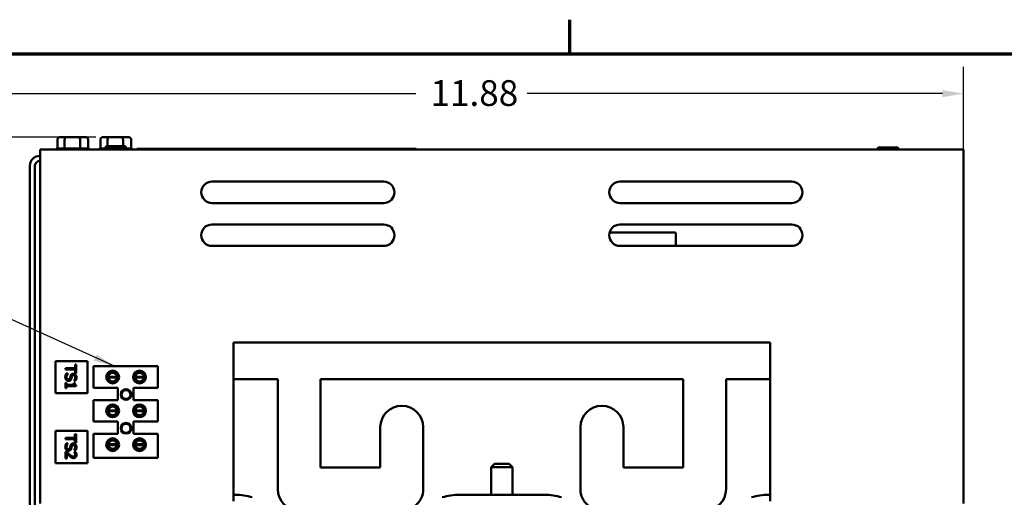
# Model space of a CAD drawing. Units: inches. Extents: x 1.2 to 53.8, y 0.6 to 41.9.
# Drawn here: x 7.3 to 18.8, y 36.1 to 41.6 of the extents above; entities that cross this region are included whole.
import ezdxf

# ---------------------------------------------------------------- set-up
doc = ezdxf.new("R2010")
doc.units = ezdxf.units.IN
doc.header["$LTSCALE"] = 2.5
doc.header["$MEASUREMENT"] = 0
doc.layers.get('0').update_dxf_attribs({"lineweight": 25})
for name, color, linetype, lineweight in [('Border (ANSI)', 7, 'Continuous', 70), ('Dimension (ANSI)', 7, 'Continuous', 25), ('Symbol (ANSI)', 7, 'Continuous', 25), ('Visible (ANSI)', 7, 'Continuous', 50)]:
    doc.layers.add(name, color=color, linetype=linetype, lineweight=lineweight)
doc.styles.add('Note Text (ANSI)', font='tahoma.ttf')
doc.dimstyles.new('Default (ANSI)', dxfattribs={"dimscale": 2.5, "dimtxt": 0.12, "dimasz": 0.098425, "dimexe": 0.125, "dimexo": 0.0625, "dimgap": 0.031496, "dimtad": 0, "dimtih": 1, "dimtoh": 1, "dimrnd": 1e-08, "dimzin": 0, "dimdsep": 46, "dimtxsty": 'Note Text (ANSI)', "dimcen": 0.09, "dimdle": 0.393701, "dimclrd": 256, "dimclre": 256, "dimclrt": 256, "dimadec": 0, "dimazin": 1, "dimtfac": 1, "dimtofl": 0, "dimtmove": 0, "dimatfit": 3, "dimfxl": 1, "dimtolj": 1, "dimtzin": 4, "dimlwd": -1, "dimlwe": -1, "dimarcsym": 0})
doc.dimstyles.new('Default (ANSI)$7', dxfattribs={"dimscale": 2.5, "dimtxt": 0.12, "dimasz": 0.098425, "dimexe": 0.125, "dimexo": 0.0625, "dimgap": 0.031496, "dimtad": 0, "dimtih": 1, "dimtoh": 1, "dimrnd": 1e-08, "dimzin": 0, "dimdsep": 46, "dimtxsty": 'Note Text (ANSI)', "dimcen": 0.09, "dimdle": 0.393701, "dimclrd": 256, "dimclre": 256, "dimclrt": 256, "dimadec": 0, "dimazin": 1, "dimtfac": 1, "dimtofl": 0, "dimtmove": 0, "dimatfit": 3, "dimfxl": 1, "dimtolj": 1, "dimtzin": 4, "dimlwd": -1, "dimlwe": -1, "dimarcsym": 0})

# ---------------------------------------------------------------- blocks, each defined once
blk = doc.blocks.new('Borders Default Border')
at = {"layer": 'Border (ANSI)'}
blk.add_line((5.5, 16.5), (5.5, 16.66), dxfattribs=at)
at = {"layer": 'Border (ANSI)', "flags": 128}
blk.add_lwpolyline([(0.75, 0.5), (0.75, 16.5), (21.25, 16.5), (21.25, 0.5), (0.75, 0.5)], dxfattribs=at)
blk = doc.blocks.new('*D34')
at = {"layer": 'Defpoints', "color": 0, "transparency": 16777216}
for p in [(18.333, 40.788), (18.333, 39.989), (6.876, 30.63)]:
    blk.add_point(p, dxfattribs=at)
at = {"layer": 'Dimension (ANSI)', "transparency": 16777216}
for p, q in [((6.876, 30.786), (6.876, 41.101)), ((18.333, 40.145), (18.333, 41.101)), ((7.122, 40.788), (11.956, 40.788)), ((18.087, 40.788), (13.253, 40.788))]:
    blk.add_line(p, q, dxfattribs=at)
for points in [[(7.122, 40.829), (7.122, 40.747), (6.876, 40.788)], [(18.087, 40.829), (18.087, 40.747), (18.333, 40.788)]]:
    blk.add_solid(points, dxfattribs=at)
at = {"layer": 'Dimension (ANSI)', "transparency": 16777216, "insert": (12.035, 40.945), "char_height": 0.3, "attachment_point": 1, "style": 'Note Text (ANSI)'}
blk.add_mtext('\\A1; \\fTahoma|b0|i0;11.88', dxfattribs=at)
blk = doc.blocks.new('*D35')
at = {"layer": 'Defpoints', "color": 0, "transparency": 16777216}
for p in [(8.387, 40.282), (5.678, 28.118), (7.345, 28.118)]:
    blk.add_point(p, dxfattribs=at)
at = {"layer": 'Dimension (ANSI)', "transparency": 16777216}
for p, q in [((8.23, 40.282), (5.366, 40.282)), ((5.678, 40.036), (5.678, 34.435)), ((5.678, 28.364), (5.678, 33.965)), ((7.188, 28.118), (5.366, 28.118))]:
    blk.add_line(p, q, dxfattribs=at)
for points in [[(5.637, 40.036), (5.719, 40.036), (5.678, 40.282)], [(5.637, 28.364), (5.719, 28.364), (5.678, 28.118)]]:
    blk.add_solid(points, dxfattribs=at)
at = {"layer": 'Dimension (ANSI)', "transparency": 16777216, "insert": (5.118, 34.356), "char_height": 0.3, "attachment_point": 1, "style": 'Note Text (ANSI)'}
blk.add_mtext('\\A1; \\fTahoma|b0|i0;12.31', dxfattribs=at)

msp = doc.modelspace()

# ---------------------------------------------------------------- linework, layer by layer
at = {"layer": 'Visible (ANSI)'}
for p, q in [((7.784, 40.252), (7.784, 40.148)), ((7.887, 40.282), (7.819, 40.282)), ((7.868, 40.148), (7.868, 40.252)), ((8.031, 40.282), (7.887, 40.282)), ((8.108, 40.282), (8.031, 40.282)), ((8.048, 40.252), (8.048, 40.148)), ((8.143, 40.252), (8.143, 40.148)), ((8.284, 40.252), (8.284, 40.148)), ((8.387, 40.282), (8.319, 40.282)), ((8.368, 40.174), (8.368, 40.252)), ((8.531, 40.282), (8.387, 40.282)), ((8.608, 40.282), (8.531, 40.282)), ((8.548, 40.252), (8.548, 40.174)), ((8.643, 40.252), (8.643, 40.148)), ((7.583, 39.989), (7.583, 40.138)), ((7.583, 40.138), (18.333, 40.138)), ((7.786, 40.148), (7.866, 40.148)), ((7.872, 40.148), (8.044, 40.148)), ((8.05, 40.148), (8.141, 40.148)), ((8.286, 40.148), (8.345, 40.148)), ((8.57, 40.174), (8.357, 40.174)), ((8.57, 40.162), (8.357, 40.162)), ((8.582, 40.148), (8.641, 40.148)), ((8.71, 40.143), (11.96, 40.143)), ((8.71, 40.138), (8.71, 40.143)), ((11.96, 40.138), (11.96, 40.143)), ((17.56, 40.162), (17.347, 40.162)), ((18.333, 39.989), (18.333, 40.138)), ((7.583, 40.063), (7.581, 40.063)), ((7.463, 33.123), (7.463, 39.945)), ((7.522, 33.123), (7.522, 39.945)), ((7.583, 40.004), (7.581, 40.004)), ((7.583, 39.989), (7.583, 36.013)), ((18.333, 39.989), (18.333, 36.013)), ((9.583, 39.763), (11.583, 39.763)), ((14.333, 39.763), (16.333, 39.763)), ((11.583, 39.513), (9.583, 39.513)), ((16.333, 39.513), (14.333, 39.513)), ((9.583, 39.263), (11.583, 39.263)), ((14.333, 39.263), (16.333, 39.263)), ((14.971, 39.17), (14.213, 39.17)), ((14.984, 39.158), (14.984, 39.013)), ((11.583, 39.013), (9.583, 39.013)), ((16.333, 39.013), (14.333, 39.013)), ((9.833, 36.038), (9.833, 37.888)), ((9.833, 37.888), (16.083, 37.888)), ((16.083, 37.888), (16.083, 36.038)), ((7.76, 37.671), (7.76, 37.296)), ((8.135, 37.671), (7.76, 37.671)), ((7.989, 37.59), (7.989, 37.632)), ((7.989, 37.632), (8.003, 37.632)), ((8.003, 37.632), (8.003, 37.532)), ((8.135, 37.296), (8.135, 37.671)), ((8.203, 37.61), (8.953, 37.61)), ((8.203, 37.36), (8.203, 37.61)), ((8.953, 37.61), (8.953, 37.36)), ((7.878, 37.574), (7.878, 37.59)), ((7.878, 37.59), (7.989, 37.59)), ((7.989, 37.574), (7.878, 37.574)), ((7.886, 37.525), (7.907, 37.525)), ((7.907, 37.525), (7.907, 37.524)), ((7.989, 37.532), (7.989, 37.574)), ((8.003, 37.532), (7.989, 37.532)), ((8.377, 37.489), (8.476, 37.489)), ((8.457, 37.537), (8.396, 37.537)), ((8.691, 37.489), (8.79, 37.489)), ((8.771, 37.537), (8.71, 37.537)), ((7.878, 37.356), (7.878, 37.417)), ((7.878, 37.417), (7.891, 37.417)), ((7.891, 37.417), (7.891, 37.394)), ((7.891, 37.394), (7.975, 37.394)), ((8.004, 37.378), (7.891, 37.378)), ((7.891, 37.378), (7.891, 37.356)), ((7.975, 37.394), (7.975, 37.417)), ((7.975, 37.417), (7.986, 37.417)), ((7.978, 37.445), (7.978, 37.446)), ((7.997, 37.445), (7.978, 37.445)), ((8.004, 37.391), (8.004, 37.378)), ((8.476, 37.48), (8.377, 37.48)), ((8.396, 37.432), (8.457, 37.432)), ((8.79, 37.48), (8.691, 37.48)), ((8.71, 37.432), (8.771, 37.432)), ((10.348, 37.46), (9.833, 37.46)), ((10.348, 36.18), (10.348, 37.46)), ((10.848, 37.46), (10.848, 36.43)), ((15.068, 37.46), (10.848, 37.46)), ((15.068, 36.43), (15.068, 37.46)), ((15.568, 37.46), (15.568, 36.18)), ((16.083, 37.46), (15.568, 37.46)), ((7.76, 37.296), (8.135, 37.296)), ((7.891, 37.356), (7.878, 37.356)), ((8.488, 37.36), (8.203, 37.36)), ((8.488, 37.216), (8.488, 37.36)), ((8.668, 37.36), (8.668, 37.216)), ((8.953, 37.36), (8.668, 37.36)), ((8.203, 37.216), (8.488, 37.216)), ((8.203, 36.966), (8.203, 37.216)), ((8.457, 37.143), (8.396, 37.143)), ((8.668, 37.216), (8.953, 37.216)), ((8.771, 37.143), (8.71, 37.143)), ((8.953, 37.216), (8.953, 36.966)), ((8.377, 37.095), (8.476, 37.095)), ((8.476, 37.086), (8.377, 37.086)), ((8.396, 37.038), (8.457, 37.038)), ((8.691, 37.095), (8.79, 37.095)), ((8.79, 37.086), (8.691, 37.086)), ((8.71, 37.038), (8.771, 37.038)), ((8.488, 36.966), (8.203, 36.966)), ((8.488, 36.822), (8.488, 36.966)), ((8.668, 36.966), (8.668, 36.822)), ((8.953, 36.966), (8.668, 36.966)), ((7.76, 36.857), (7.76, 36.482)), ((8.135, 36.857), (7.76, 36.857)), ((7.988, 36.777), (7.988, 36.818)), ((7.988, 36.818), (8.003, 36.818)), ((8.003, 36.818), (8.003, 36.718)), ((8.135, 36.482), (8.135, 36.857)), ((8.203, 36.822), (8.488, 36.822)), ((8.203, 36.542), (8.203, 36.822)), ((8.668, 36.822), (8.953, 36.822)), ((8.953, 36.822), (8.953, 36.542)), ((11.543, 36.43), (11.543, 36.9)), ((12.043, 36.9), (12.043, 36.18)), ((13.873, 36.18), (13.873, 36.9)), ((14.373, 36.9), (14.373, 36.43)), ((7.878, 36.76), (7.878, 36.777)), ((7.878, 36.777), (7.988, 36.777)), ((7.988, 36.76), (7.878, 36.76)), ((7.886, 36.712), (7.906, 36.712)), ((7.906, 36.712), (7.906, 36.71)), ((7.988, 36.718), (7.988, 36.76)), ((8.003, 36.718), (7.988, 36.718)), ((8.377, 36.701), (8.476, 36.701)), ((8.476, 36.692), (8.377, 36.692)), ((8.457, 36.749), (8.396, 36.749)), ((8.691, 36.701), (8.79, 36.701)), ((8.79, 36.692), (8.691, 36.692)), ((8.771, 36.749), (8.71, 36.749)), ((7.878, 36.536), (7.878, 36.613)), ((7.878, 36.613), (7.896, 36.613)), ((7.893, 36.597), (7.893, 36.536)), ((7.977, 36.631), (7.977, 36.633)), ((7.997, 36.631), (7.977, 36.631)), ((7.98, 36.61), (7.98, 36.611)), ((7.98, 36.611), (7.998, 36.611)), ((8.396, 36.644), (8.457, 36.644)), ((8.71, 36.644), (8.771, 36.644)), ((7.76, 36.482), (8.135, 36.482)), ((7.893, 36.536), (7.878, 36.536)), ((8.953, 36.542), (8.203, 36.542)), ((12.873, 36.473), (12.833, 36.433)), ((12.873, 36.473), (13.043, 36.473)), ((13.043, 36.473), (13.083, 36.433)), ((10.848, 36.43), (11.543, 36.43)), ((13.083, 36.433), (12.833, 36.433)), ((12.833, 36.114), (12.833, 36.433)), ((13.083, 36.114), (13.083, 36.433)), ((14.373, 36.43), (15.068, 36.43)), ((9.853, 36.114), (9.833, 36.114)), ((13.453, 36.114), (12.464, 36.114)), ((16.083, 36.114), (16.064, 36.114))]:
    msp.add_line(p, q, dxfattribs=at)
for centre, radius in [((8.427, 37.485), 0.075), ((8.427, 37.485), 0.0605), ((8.74, 37.485), 0.075), ((8.74, 37.485), 0.0605), ((8.583, 37.282), 0.0625), ((8.583, 37.282), 0.052), ((8.427, 37.091), 0.075), ((8.427, 37.091), 0.0605), ((8.74, 37.091), 0.075), ((8.74, 37.091), 0.0605), ((8.583, 36.888), 0.0625), ((8.583, 36.888), 0.052), ((8.427, 36.697), 0.075), ((8.427, 36.697), 0.0605), ((8.74, 36.697), 0.075), ((8.74, 36.697), 0.0605)]:
    msp.add_circle(centre, radius, dxfattribs=at)
for centre, radius, start, end in [((7.786, 40.118), 0.03, 90, 138.1897), ((8.141, 40.118), 0.03, 41.8103, 86.5507), ((8.286, 40.118), 0.03, 90, 138.1897), ((8.357, 40.162), 0.0118, 90, 210.332), ((8.357, 40.15), 0.0118, 90, 270), ((8.57, 40.162), 0.0118, 330.3309, 90), ((8.57, 40.15), 0.0118, 270, 90), ((8.641, 40.118), 0.03, 41.8103, 86.5507), ((17.347, 40.15), 0.0118, 90, 270), ((17.56, 40.15), 0.0118, 270, 90), ((7.581, 39.945), 0.118, 90, 180), ((7.581, 39.945), 0.059, 90, 180), ((9.583, 39.638), 0.125, 90, 270), ((11.583, 39.638), 0.125, 270, 90), ((14.333, 39.638), 0.125, 90, 270), ((16.333, 39.638), 0.125, 270, 90), ((9.583, 39.138), 0.125, 90, 270), ((11.583, 39.138), 0.125, 270, 90), ((14.333, 39.138), 0.125, 90, 270), ((16.333, 39.138), 0.125, 270, 90), ((14.971, 39.158), 0.0125, 0, 90), ((8.426, 37.485), 0.05, 174.5167, 185.4833), ((8.426, 37.485), 0.05, 5.4833, 174.5167), ((8.426, 37.485), 0.05, 354.5167, 5.4833), ((8.74, 37.485), 0.05, 174.5167, 185.4833), ((8.74, 37.485), 0.05, 5.4833, 174.5167), ((8.74, 37.485), 0.05, 354.5167, 5.4833), ((8.426, 37.485), 0.05, 185.4833, 354.5167), ((8.74, 37.485), 0.05, 185.4833, 354.5167), ((8.426, 37.091), 0.05, 5.4833, 174.5167), ((8.74, 37.091), 0.05, 5.4833, 174.5167), ((11.793, 36.9), 0.25, 0, 180), ((14.123, 36.9), 0.25, 0, 180), ((8.426, 37.091), 0.05, 174.5167, 185.4833), ((8.426, 37.091), 0.05, 185.4833, 354.5167), ((8.426, 37.091), 0.05, 354.5167, 5.4833), ((8.74, 37.091), 0.05, 174.5167, 185.4833), ((8.74, 37.091), 0.05, 185.4833, 354.5167), ((8.74, 37.091), 0.05, 354.5167, 5.4833), ((8.426, 36.697), 0.05, 174.5167, 185.4833), ((8.426, 36.697), 0.05, 5.4833, 174.5167), ((8.426, 36.697), 0.05, 185.4833, 354.5167), ((8.426, 36.697), 0.05, 354.5167, 5.4833), ((8.74, 36.697), 0.05, 174.5167, 185.4833), ((8.74, 36.697), 0.05, 5.4833, 174.5167), ((8.74, 36.697), 0.05, 185.4833, 354.5167), ((8.74, 36.697), 0.05, 354.5167, 5.4833), ((9.853, 35.44), 0.674, 72.7473, 90), ((10.598, 36.18), 0.25, 180, 270), ((11.793, 36.18), 0.25, 309.3503, 0), ((12.464, 35.44), 0.674, 90, 107.2527), ((13.453, 35.44), 0.674, 72.7473, 90), ((14.123, 36.18), 0.25, 180, 230.6497), ((15.318, 36.18), 0.25, 270, 0), ((16.064, 35.44), 0.674, 90, 107.2527)]:
    msp.add_arc(centre, radius, start, end, dxfattribs=at)
for centre, major_axis, ratio, start_param, end_param in [((7.819, 40.252), (0.0346, 0), 0.866564, 1.570796, 3.141593), ((7.887, 40.252), (0, -0.03), 0.612248, 3.141593, 4.712389), ((8.031, 40.252), (0, -0.03), 0.541734, 1.570796, 3.141593), ((8.108, 40.252), (-0.0346, 0), 0.866564, 3.141593, 4.712389), ((8.319, 40.252), (0.0346, 0), 0.866564, 1.570796, 3.141593), ((8.387, 40.252), (0, -0.03), 0.612248, 3.141593, 4.712389), ((8.531, 40.252), (0, -0.03), 0.541734, 1.570796, 3.141593), ((8.608, 40.252), (-0.0346, 0), 0.866564, 3.141593, 4.712389)]:
    msp.add_ellipse(centre, major_axis=major_axis, ratio=ratio, start_param=start_param, end_param=end_param, dxfattribs=at)
for points, degree in [([(7.866, 40.148), (7.867, 40.148), (7.868, 40.148), (7.868, 40.148)], 3), ([(7.868, 40.148), (7.87, 40.148), (7.871, 40.148), (7.872, 40.148)], 3), ([(8.044, 40.148), (8.045, 40.148), (8.046, 40.148), (8.048, 40.148)], 3), ([(8.048, 40.148), (8.048, 40.148), (8.049, 40.148), (8.05, 40.148)], 3), ([(8.141, 40.148), (8.142, 40.148), (8.142, 40.148), (8.143, 40.148)], 3), ([(8.641, 40.148), (8.642, 40.148), (8.642, 40.148), (8.643, 40.148)], 3), ([(7.876, 37.484), (7.876, 37.498), (7.882, 37.517), (7.886, 37.525)], 2), ([(7.887, 37.452), (7.882, 37.458), (7.876, 37.473), (7.876, 37.484)], 2), ([(7.907, 37.524), (7.899, 37.516), (7.89, 37.495), (7.89, 37.485)], 2), ([(7.89, 37.485), (7.89, 37.472), (7.902, 37.458), (7.911, 37.458)], 2), ([(7.93, 37.473), (7.932, 37.479), (7.934, 37.488), (7.936, 37.496)], 2), ([(7.936, 37.496), (7.938, 37.502), (7.943, 37.512), (7.947, 37.516)], 2), ([(7.952, 37.491), (7.951, 37.485), (7.947, 37.47), (7.945, 37.465)], 2), ([(7.947, 37.516), (7.951, 37.52), (7.962, 37.524), (7.97, 37.524)], 2), ([(7.972, 37.507), (7.964, 37.507), (7.954, 37.499), (7.952, 37.491)], 2), ([(7.97, 37.524), (7.985, 37.524), (8.006, 37.501), (8.006, 37.482)], 2), ([(7.991, 37.481), (7.991, 37.493), (7.98, 37.507), (7.972, 37.507)], 2), ([(7.914, 37.44), (7.907, 37.44), (7.892, 37.446), (7.887, 37.452)], 2), ([(7.911, 37.458), (7.919, 37.458), (7.928, 37.465), (7.93, 37.473)], 2), ([(7.945, 37.465), (7.942, 37.452), (7.926, 37.44), (7.914, 37.44)], 2), ([(7.978, 37.446), (7.983, 37.452), (7.991, 37.471), (7.991, 37.481)], 2), ([(7.986, 37.417), (7.986, 37.404), (7.994, 37.392), (8.004, 37.391)], 2), ([(8.006, 37.482), (8.006, 37.472), (8.001, 37.453), (7.997, 37.445)], 2), ([(7.876, 36.67), (7.876, 36.684), (7.882, 36.703), (7.886, 36.712)], 2), ([(7.906, 36.71), (7.899, 36.702), (7.89, 36.681), (7.89, 36.672)], 2), ([(7.93, 36.659), (7.932, 36.665), (7.934, 36.675), (7.936, 36.682)], 2), ([(7.936, 36.682), (7.938, 36.688), (7.943, 36.699), (7.947, 36.703)], 2), ([(7.947, 36.703), (7.951, 36.706), (7.962, 36.711), (7.97, 36.711)], 2), ([(7.971, 36.693), (7.963, 36.693), (7.954, 36.685), (7.952, 36.677)], 2), ([(7.97, 36.711), (7.985, 36.711), (8.005, 36.687), (8.005, 36.669)], 2), ([(7.991, 36.667), (7.991, 36.679), (7.98, 36.693), (7.971, 36.693)], 2), ([(7.887, 36.638), (7.882, 36.644), (7.876, 36.659), (7.876, 36.67)], 2), ([(7.914, 36.627), (7.906, 36.627), (7.892, 36.633), (7.887, 36.638)], 2), ([(7.89, 36.672), (7.89, 36.658), (7.902, 36.644), (7.911, 36.644)], 2), ([(7.925, 36.564), (7.916, 36.572), (7.898, 36.592), (7.893, 36.597)], 2), ([(7.896, 36.613), (7.904, 36.605), (7.918, 36.59), (7.926, 36.583)], 2), ([(7.911, 36.644), (7.919, 36.644), (7.928, 36.651), (7.93, 36.659)], 2), ([(7.945, 36.651), (7.941, 36.638), (7.925, 36.627), (7.914, 36.627)], 2), ([(7.926, 36.583), (7.942, 36.569), (7.96, 36.558), (7.97, 36.558)], 2), ([(7.952, 36.677), (7.95, 36.672), (7.947, 36.656), (7.945, 36.651)], 2), ([(8.006, 36.579), (8.006, 36.561), (7.987, 36.541), (7.971, 36.541)], 2), ([(7.977, 36.633), (7.983, 36.639), (7.991, 36.657), (7.991, 36.667)], 2), ([(7.987, 36.597), (7.986, 36.601), (7.982, 36.608), (7.98, 36.61)], 2), ([(7.986, 36.564), (7.989, 36.567), (7.991, 36.575), (7.991, 36.58)], 2), ([(7.991, 36.58), (7.991, 36.584), (7.989, 36.593), (7.987, 36.597)], 2), ([(8.005, 36.669), (8.005, 36.658), (8.001, 36.639), (7.997, 36.631)], 2), ([(7.998, 36.611), (8.001, 36.605), (8.006, 36.587), (8.006, 36.579)], 2), ([(7.946, 36.548), (7.941, 36.551), (7.93, 36.56), (7.925, 36.564)], 2), ([(7.971, 36.541), (7.964, 36.541), (7.952, 36.545), (7.946, 36.548)], 2), ([(7.97, 36.558), (7.976, 36.558), (7.984, 36.561), (7.986, 36.564)], 2)]:
    msp.add_open_spline(points, degree=degree, dxfattribs=at)

# ---------------------------------------------------------------- block references
at = {"xscale": 2.5, "yscale": 2.5, "zscale": 2.5}
msp.add_blockref('Borders Default Border', (0, 0), dxfattribs=at)

# ---------------------------------------------------------------- dimensions: what is measured, and where the dimension line sits
at = {"layer": 'Dimension (ANSI)'}
for base, p1, p2, angle, text, override, picture, middle in [((18.333, 40.788), (6.876, 30.63), (18.333, 39.989), 180, ' \\fTahoma|b0|i0;11.88', {"dimgap": 0.031496, "dimtih": 0, "dimtoh": 0, "dimdec": 2, "dimtol": 0, "dimlim": 0, "dimtp": 0, "dimtm": 0, "dimtdec": 2, "dimatfit": 1}, '*D34', (12.605, 40.788)), ((5.678, 28.118), (8.387, 40.282), (7.345, 28.118), 90, ' \\fTahoma|b0|i0;12.31', {"dimgap": 0.031496, "dimdec": 2, "dimtol": 0, "dimlim": 0, "dimtp": 0, "dimtm": 0, "dimtdec": 2, "dimatfit": 1}, '*D35', (5.678, 34.2))]:
    dim = msp.add_linear_dim(base=base, p1=p1, p2=p2, angle=angle, text=text, dimstyle='Default (ANSI)', override=override, dxfattribs=at)
    dim.commit()
    dim.dimension.update_dxf_attribs({"geometry": picture, "text_midpoint": middle, "dimtype": 160})

# ---------------------------------------------------------------- leaders
at = {"layer": 'Symbol (ANSI)', "annotation_type": 0, "has_hookline": 1, "hookline_direction": 1, "text_width": 3.099}
msp.add_leader([(8.449, 37.61), (5.609, 38.899), (5.363, 38.899)], dimstyle='Default (ANSI)$7', override={"dimtad": 0}, dxfattribs=at)

doc.saveas('drawing.dxf')
